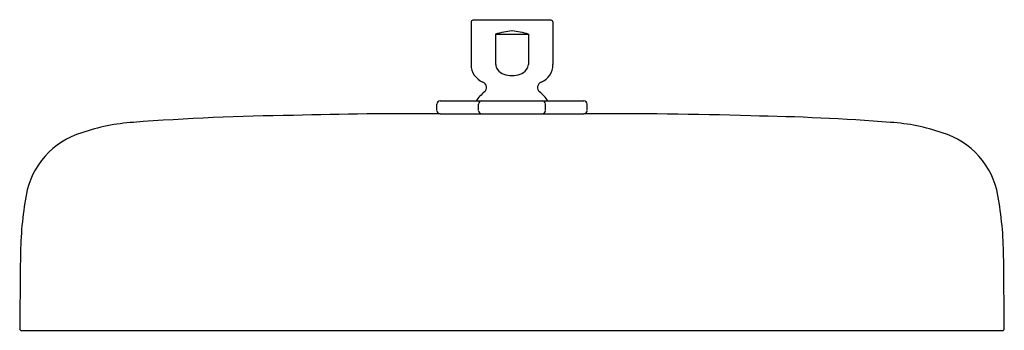
# Model space of a CAD drawing. Units: inches. Extents: x 4238 to 4250, y 147.1 to 150.9.
import ezdxf

# ---------------------------------------------------------------- set-up
doc = ezdxf.new("R2010")
doc.units = ezdxf.units.IN
doc.header["$LTSCALE"] = 0.64311
doc.header["$MEASUREMENT"] = 0
doc.layers.get('0').update_dxf_attribs({"color": 255, "linetype": 'CONTINUOUS'})
doc.layers.get('Defpoints').update_dxf_attribs({"linetype": 'CONTINUOUS'})
doc.styles.get("Standard").update_dxf_attribs({"font": 'txt', "width": 0.8})

msp = doc.modelspace()

# ---------------------------------------------------------------- linework, layer by layer
for p, q in [((4243.505, 150.868), (4243.505, 150.352)), ((4244.477, 150.888), (4243.525, 150.888)), ((4244.497, 150.868), (4244.497, 150.352)), ((4243.803, 150.719), (4243.803, 150.352)), ((4243.803, 150.719), (4244.199, 150.719)), ((4244.199, 150.719), (4244.199, 150.352)), ((4243.092, 149.794), (4243.092, 149.873)), ((4243.131, 149.912), (4244.871, 149.912)), ((4243.595, 149.794), (4243.595, 149.873)), ((4244.406, 149.794), (4244.406, 149.873)), ((4244.91, 149.794), (4244.91, 149.873)), ((4243.131, 149.754), (4244.871, 149.754)), ((4238.051, 147.134), (4249.95, 147.134))]:
    msp.add_line(p, q)
at = {"color": 1}
msp.add_line((4238.037, 147.149), (4238.037, 147.149), dxfattribs=at)
for centre, radius, start, end in [((4243.527, 150.867), 0.0219, 94.8584, 175.139), ((4244.475, 150.867), 0.0219, 4.861, 85.1416), ((4244.051, 150.011), 0.75, 93.8116, 109.3198), ((4243.951, 150.011), 0.75, 70.6802, 86.1884), ((4243.733, 150.352), 0.228, 180, 248.0878), ((4243.902, 150.353), 0.099, 180.5636, 218.7692), ((4244.1, 150.353), 0.099, 321.2308, 359.4364), ((4244.269, 150.352), 0.228, 291.9122, 0), ((4243.957, 150.4), 0.172, 219.5519, 251.9219), ((4244.018, 150.615), 0.396, 253.2578, 267.5824), ((4243.984, 150.615), 0.396, 272.4176, 286.7422), ((4244.045, 150.4), 0.172, 288.0781, 320.4481), ((4243.622, 150.075), 0.07, 309.371, 68.0878), ((4244.38, 150.075), 0.07, 111.9122, 230.629), ((4244, 149.614), 0.526, 129.3612, 145.4801), ((4244.002, 149.614), 0.526, 34.5199, 50.6388), ((4243.132, 149.871), 0.0408, 91.9177, 178.0823), ((4243.637, 149.87), 0.0422, 93.7102, 176.2898), ((4244.364, 149.87), 0.0422, 3.7102, 86.2898), ((4244.869, 149.871), 0.0408, 1.9177, 88.0823), ((4241.708, 119.42), 30.319, 90.6743, 94.3413), ((4242.685, 104.654), 45.102, 89.4331, 91.6936), ((4243.133, 149.796), 0.0418, 183.2567, 266.7433), ((4243.637, 149.796), 0.0419, 183.4204, 266.5796), ((4244.364, 149.796), 0.0419, 273.4204, 356.5796), ((4244.868, 149.796), 0.0418, 273.2567, 356.7433), ((4245.284, 97.401), 52.355, 88.2373, 90.4519), ((4246.425, 121.548), 28.187, 85.598, 89.0459), ((4239.553, 147.36), 2.296, 93.484, 109.4489), ((4248.449, 147.36), 2.296, 70.5511, 86.516), ((4239.069, 148.596), 0.971, 106.7985, 169.7739), ((4248.933, 148.596), 0.971, 10.2261, 73.2015), ((4242.412, 147.993), 4.367, 169.7739, 179.4573), ((4245.59, 147.993), 4.367, 0.5427, 10.2261), ((5120.393, 139.752), 882.387, 179.462228, 179.519688), ((3367.609, 139.752), 882.387, 0.480312, 0.537772), ((4238.051, 147.149), 0.015, 179.9926, 270.0016), ((4249.95, 147.149), 0.015, 269.9984, 0.0074)]:
    msp.add_arc(centre, radius, start, end)

# ---------------------------------------------------------------- texts
at = {"layer": 'Defpoints'}
for tag, p, s in [('MODELNUMBER', (4243.991, 150.894), 'K-26291IN'), ('TRADENAME', (4243.991, 150.893), ''), ('PRODUCT', (4243.991, 150.891), 'SHOWERHEAD')]:
    msp.add_attdef(tag, p, s, height=0.001, dxfattribs=at)

doc.saveas('drawing.dxf')
